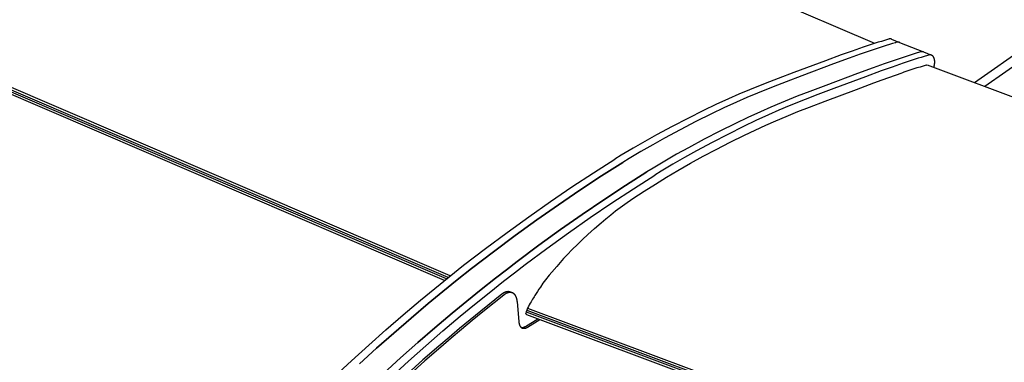
# Model space of a CAD drawing. Extents: x 0 to 841, y 0 to 594.
# Drawn here: x 391 to 429, y 377 to 391 of the extents above; entities that cross this region are included whole.
import ezdxf

# ---------------------------------------------------------------- set-up
doc = ezdxf.new("R2010")
doc.units = 0
doc.layers.get('0').update_dxf_attribs({"linetype": 'CONTINUOUS'})

msp = doc.modelspace()

# ---------------------------------------------------------------- linework, layer by layer
at = {"color": 7}
for p, q in [((427.747772, 388.205994), (481.276215, 425.938873)), ((428.140778, 388.059204), (480.979462, 425.305878)), ((428.140778, 388.059204), (480.979462, 425.305878)), ((423.915802, 389.706787), (351.281067, 420.870026)), ((407.39093, 380.601624), (336.190582, 411.149445)), ((407.468506, 380.664001), (336.208374, 411.237457)), ((407.534149, 380.716614), (336.245544, 411.302307)), ((407.609863, 380.777161), (336.293091, 411.374908)), ((424.451355, 389.872162), (424.404755, 389.858215)), ((424.564972, 389.869904), (424.87149, 389.746918)), ((424.757874, 389.749146), (424.711243, 389.735229)), ((424.757874, 389.749146), (424.711243, 389.735229)), ((424.87146, 389.746918), (425.790985, 389.377899)), ((425.677368, 389.380127), (425.630768, 389.366211)), ((425.677368, 389.380127), (425.630768, 389.366211)), ((425.790985, 389.377899), (426.097473, 389.254883)), ((425.983887, 389.257111), (425.937256, 389.243195)), ((425.887482, 388.869843), (425.933502, 388.883606)), ((425.933502, 388.883606), (498.740387, 361.691193)), ((426.195557, 388.813904), (426.188416, 388.788391)), ((409.924683, 380.157623), (410.001312, 380.126862)), ((410.912598, 380.105438), (410.858948, 380.02124)), ((410.964813, 380.186371), (410.912598, 380.105438)), ((411.018768, 380.268951), (410.964813, 380.186371)), ((411.074188, 380.352356), (411.018768, 380.268951)), ((410.188202, 379.792755), (410.246399, 379.016083)), ((410.746979, 379.83844), (410.716125, 379.785675)), ((410.776398, 379.887665), (410.746979, 379.83844)), ((410.804565, 379.93399), (410.776398, 379.887665)), ((410.83197, 379.978302), (410.804565, 379.93399)), ((410.858948, 380.02124), (410.83197, 379.978302)), ((410.526672, 379.394379), (410.516205, 379.335632)), ((410.550842, 379.464813), (410.526672, 379.394379)), ((410.526672, 379.394379), (483.000854, 352.326263)), ((410.585266, 379.54306), (410.550842, 379.464813)), ((410.550842, 379.464813), (483.012054, 352.40152)), ((410.585266, 379.54306), (483.033356, 352.48465)), ((410.498505, 378.838531), (410.977112, 379.130035)), ((410.536407, 379.294647), (483.036438, 352.216858)), ((410.575134, 378.80777), (411.055908, 379.100616))]:
    msp.add_line(p, q, dxfattribs=at)
for points in [[(423.474457, 389.561584), (423.053925, 389.415863), (422.632965, 389.264648), (422.025146, 389.039948), (420.809357, 388.58606), (420.203064, 388.35672), (419.713104, 388.167725), (419.101746, 387.922638), (418.700287, 387.753662), (418.298859, 387.577148), (417.819824, 387.356445), (417.340698, 387.126404), (416.738159, 386.827148), (416.137085, 386.517395), (415.533295, 386.193298), (415.082092, 385.941315), (414.632233, 385.680786), (414.181152, 385.410187), (413.940186, 385.26178)], [(423.780945, 389.438568), (423.360443, 389.292847), (422.939453, 389.141632), (422.331635, 388.916931), (421.115845, 388.463043), (420.509552, 388.233734), (420.019592, 388.044708), (419.408264, 387.799622), (419.006775, 387.630646), (418.605377, 387.454132), (418.126312, 387.233429), (417.647217, 387.003387), (417.044647, 386.704163), (416.443604, 386.394379), (415.839813, 386.070313), (415.38858, 385.818298), (414.938721, 385.55777), (414.48764, 385.28717), (414.246674, 385.138794)], [(423.780945, 389.438568), (423.360443, 389.292847), (422.939453, 389.141632), (422.331635, 388.916931), (421.115845, 388.463043), (420.509552, 388.233734), (420.019592, 388.044708), (419.408264, 387.799622), (419.006775, 387.630646), (418.605377, 387.454132), (418.126312, 387.233429), (417.647217, 387.003387), (417.044647, 386.704163), (416.443604, 386.394379), (415.839813, 386.070313), (415.38858, 385.818298), (414.938721, 385.55777), (414.48764, 385.28717), (414.246674, 385.138794)], [(424.70047, 389.06955), (424.279938, 388.923828), (423.858978, 388.772614), (423.25116, 388.547913), (422.03537, 388.094025), (421.429077, 387.864716), (420.939087, 387.67569), (420.327759, 387.430603), (419.9263, 387.261627), (419.524872, 387.085114), (419.045837, 386.86441), (418.566711, 386.634369), (417.964172, 386.335144), (417.363098, 386.02536), (416.759308, 385.701294), (416.308105, 385.44928), (415.858246, 385.188751), (415.407166, 384.918152), (415.166199, 384.769775)], [(424.70047, 389.06955), (424.279938, 388.923828), (423.858978, 388.772614), (423.25116, 388.547913), (422.03537, 388.094025), (421.429077, 387.864716), (420.939087, 387.67569), (420.327759, 387.430603), (419.9263, 387.261627), (419.524872, 387.085114), (419.045837, 386.86441), (418.566711, 386.634369), (417.964172, 386.335144), (417.363098, 386.02536), (416.759308, 385.701294), (416.308105, 385.44928), (415.858246, 385.188751), (415.407166, 384.918152), (415.166199, 384.769775)], [(425.006958, 388.946533), (424.586456, 388.800812), (424.165466, 388.649628), (423.557648, 388.424927), (422.341858, 387.971039), (421.735565, 387.741699), (421.245605, 387.552673), (420.634277, 387.307587), (420.232788, 387.138611), (419.83139, 386.962128), (419.352325, 386.741394), (418.87323, 386.511353), (418.27066, 386.212128), (417.669617, 385.902374), (417.065826, 385.578278), (416.614594, 385.326263), (416.164734, 385.065735), (415.713654, 384.795166), (415.472687, 384.646759)], [(412.898102, 382.368958), (413.154633, 382.600098), (413.410004, 382.822571), (413.593842, 382.976959), (413.7789, 383.126892), (413.966339, 383.273041), (414.313751, 383.529816), (414.630493, 383.750397), (415.058838, 384.033783), (415.490723, 384.307068), (415.922058, 384.570557), (416.359283, 384.828888), (416.844818, 385.105255), (417.331879, 385.371979), (417.820435, 385.630219), (418.370026, 385.911011), (418.919739, 386.182495), (419.325409, 386.376923), (419.730988, 386.564575), (420.12326, 386.738556), (420.514801, 386.904846), (420.960571, 387.086243), (421.407043, 387.261292), (422.009949, 387.491302), (423.216675, 387.942902), (423.877045, 388.188477), (424.200836, 388.307129), (424.964264, 388.575592)], [(403.170563, 376.911743), (403.823639, 377.523712), (404.480011, 378.122711), (405.139221, 378.708801), (405.800751, 379.282013), (406.464142, 379.842316), (407.018097, 380.299377), (407.572784, 380.747528), (408.127991, 381.186768), (408.544586, 381.510345), (408.961243, 381.828918), (409.794403, 382.451019), (410.626862, 383.053101), (411.458038, 383.635223), (412.287506, 384.197357), (413.11496, 384.739563), (413.940186, 385.26178)], [(404.130157, 377.400696), (404.78653, 377.999725), (405.445709, 378.585815), (406.107239, 379.158997), (406.77066, 379.719299), (407.324615, 380.176392), (407.879303, 380.624542), (408.434509, 381.063751), (408.851105, 381.387329), (409.267761, 381.705902), (410.100922, 382.328003), (410.93335, 382.930115), (411.764526, 383.512207), (412.594025, 384.074371), (413.421478, 384.616547), (414.246674, 385.138794)], [(414.246674, 385.138794), (413.421478, 384.616547), (412.594025, 384.074371), (411.764526, 383.512207), (410.93335, 382.930115), (410.100922, 382.328003), (409.267761, 381.705902), (408.851105, 381.387329), (408.434509, 381.063751), (407.879303, 380.624542), (407.324615, 380.176392), (406.77066, 379.719299), (406.107239, 379.158997), (405.445709, 378.585815), (404.78653, 377.999725), (404.130157, 377.400696)], [(405.049652, 377.031677), (405.706024, 377.630707), (406.365234, 378.216797), (407.026764, 378.789978), (407.690155, 379.350281), (408.24411, 379.807373), (408.798798, 380.255524), (409.354004, 380.694733), (409.770599, 381.018311), (410.187256, 381.336884), (411.020416, 381.958984), (411.852875, 382.561096), (412.684052, 383.143188), (413.513519, 383.705353), (414.340973, 384.247528), (415.166199, 384.769775)], [(415.166199, 384.769775), (414.340973, 384.247528), (413.513519, 383.705353), (412.684052, 383.143188), (411.852875, 382.561096), (411.020416, 381.958984), (410.187256, 381.336884), (409.770599, 381.018311), (409.354004, 380.694733), (408.798798, 380.255524), (408.24411, 379.807373), (407.690155, 379.350281), (407.026764, 378.789978), (406.365234, 378.216797), (405.706024, 377.630707), (405.049652, 377.031677)], [(405.356171, 376.908661), (406.012543, 377.50769), (406.671722, 378.093781), (407.333252, 378.666962), (407.996674, 379.227264), (408.550629, 379.684357), (409.105316, 380.132507), (409.660522, 380.571747), (410.077118, 380.895294), (410.493774, 381.213867), (411.326935, 381.835968), (412.159363, 382.43808), (412.99054, 383.020203), (413.820038, 383.582336), (414.647491, 384.124512), (415.472687, 384.646759)], [(412.898102, 382.368958), (412.695679, 382.181824), (412.495087, 381.990814), (412.296906, 381.793671), (412.101318, 381.589203)], [(412.101318, 381.589203), (411.967865, 381.443359), (411.703949, 381.145477)], [(411.703949, 381.145477), (411.508636, 380.923706), (411.412842, 380.81015), (411.273254, 380.633392), (411.172241, 380.495056), (411.074188, 380.352356)], [(409.593872, 380.075104), (408.783081, 379.427612), (408.375732, 379.094666), (407.968964, 378.756958), (407.568329, 378.419128), (407.168396, 378.07663), (406.56604, 377.550537), (405.96582, 377.013702)], [(409.670502, 380.044342), (408.859711, 379.396881), (408.452362, 379.063904), (408.045593, 378.726227), (407.644958, 378.388367), (407.245026, 378.045898), (406.64267, 377.519806), (406.04245, 376.982971)], [(410.536407, 379.294647), (410.526764, 379.299774), (410.51593, 379.31723), (410.516205, 379.335632)]]:
    msp.add_lwpolyline(points, dxfattribs=at)
for points in [[(424.565, 389.87, 0), (424.564, 389.87, 0), (424.563, 389.871, 0), (424.563, 389.871, 0), (424.562, 389.871, 0), (424.561, 389.871, 0), (424.56, 389.872, 0), (424.559, 389.872, 0), (424.559, 389.872, 0), (424.558, 389.873, 0), (424.557, 389.873, 0), (424.556, 389.873, 0), (424.555, 389.873, 0), (424.555, 389.874, 0), (424.554, 389.874, 0), (424.553, 389.874, 0), (424.552, 389.874, 0), (424.551, 389.875, 0), (424.55, 389.875, 0), (424.55, 389.875, 0), (424.549, 389.875, 0), (424.548, 389.876, 0), (424.547, 389.876, 0), (424.546, 389.876, 0), (424.545, 389.876, 0), (424.545, 389.876, 0), (424.544, 389.877, 0), (424.543, 389.877, 0), (424.542, 389.877, 0), (424.541, 389.877, 0), (424.54, 389.877, 0), (424.54, 389.878, 0), (424.539, 389.878, 0), (424.538, 389.878, 0), (424.537, 389.878, 0), (424.536, 389.878, 0), (424.535, 389.878, 0), (424.534, 389.879, 0), (424.534, 389.879, 0), (424.533, 389.879, 0), (424.532, 389.879, 0), (424.531, 389.879, 0), (424.53, 389.879, 0), (424.529, 389.879, 0), (424.528, 389.879, 0), (424.528, 389.88, 0), (424.527, 389.88, 0), (424.526, 389.88, 0), (424.525, 389.88, 0), (424.524, 389.88, 0), (424.523, 389.88, 0), (424.522, 389.88, 0), (424.521, 389.88, 0), (424.521, 389.88, 0), (424.52, 389.88, 0), (424.519, 389.88, 0), (424.518, 389.88, 0), (424.517, 389.88, 0), (424.516, 389.881, 0), (424.515, 389.881, 0), (424.514, 389.881, 0), (424.513, 389.881, 0), (424.513, 389.881, 0), (424.512, 389.881, 0), (424.511, 389.881, 0), (424.51, 389.881, 0), (424.509, 389.881, 0), (424.508, 389.881, 0), (424.507, 389.881, 0), (424.506, 389.881, 0), (424.505, 389.881, 0), (424.504, 389.881, 0), (424.504, 389.881, 0), (424.503, 389.881, 0), (424.502, 389.881, 0), (424.501, 389.881, 0), (424.5, 389.881, 0), (424.499, 389.881, 0), (424.498, 389.881, 0), (424.497, 389.88, 0), (424.496, 389.88, 0), (424.495, 389.88, 0), (424.494, 389.88, 0), (424.494, 389.88, 0), (424.493, 389.88, 0), (424.492, 389.88, 0), (424.491, 389.88, 0), (424.49, 389.88, 0), (424.489, 389.88, 0), (424.488, 389.88, 0), (424.487, 389.88, 0), (424.486, 389.879, 0), (424.485, 389.879, 0), (424.484, 389.879, 0), (424.483, 389.879, 0), (424.482, 389.879, 0), (424.482, 389.879, 0), (424.481, 389.879, 0), (424.48, 389.879, 0), (424.479, 389.878, 0), (424.478, 389.878, 0), (424.477, 389.878, 0), (424.476, 389.878, 0), (424.475, 389.878, 0), (424.474, 389.878, 0), (424.473, 389.877, 0), (424.472, 389.877, 0), (424.471, 389.877, 0), (424.47, 389.877, 0), (424.469, 389.877, 0), (424.468, 389.877, 0), (424.468, 389.876, 0), (424.467, 389.876, 0), (424.466, 389.876, 0), (424.465, 389.876, 0), (424.464, 389.875, 0), (424.463, 389.875, 0), (424.462, 389.875, 0), (424.461, 389.875, 0), (424.46, 389.875, 0), (424.459, 389.874, 0), (424.458, 389.874, 0), (424.457, 389.874, 0), (424.456, 389.874, 0), (424.455, 389.873, 0), (424.454, 389.873, 0), (424.453, 389.873, 0), (424.452, 389.872, 0), (424.451, 389.872, 0)], [(424.871, 389.747, 0), (424.871, 389.747, 0), (424.87, 389.748, 0), (424.869, 389.748, 0), (424.868, 389.748, 0), (424.867, 389.748, 0), (424.867, 389.749, 0), (424.866, 389.749, 0), (424.865, 389.749, 0), (424.864, 389.75, 0), (424.863, 389.75, 0), (424.863, 389.75, 0), (424.862, 389.75, 0), (424.861, 389.751, 0), (424.86, 389.751, 0), (424.859, 389.751, 0), (424.859, 389.751, 0), (424.858, 389.752, 0), (424.857, 389.752, 0), (424.856, 389.752, 0), (424.855, 389.752, 0), (424.854, 389.753, 0), (424.854, 389.753, 0), (424.853, 389.753, 0), (424.852, 389.753, 0), (424.851, 389.753, 0), (424.85, 389.754, 0), (424.849, 389.754, 0), (424.849, 389.754, 0), (424.848, 389.754, 0), (424.847, 389.754, 0), (424.846, 389.755, 0), (424.845, 389.755, 0), (424.844, 389.755, 0), (424.843, 389.755, 0), (424.843, 389.755, 0), (424.842, 389.755, 0), (424.841, 389.756, 0), (424.84, 389.756, 0), (424.839, 389.756, 0), (424.838, 389.756, 0), (424.837, 389.756, 0), (424.837, 389.756, 0), (424.836, 389.756, 0), (424.835, 389.756, 0), (424.834, 389.757, 0), (424.833, 389.757, 0), (424.832, 389.757, 0), (424.831, 389.757, 0), (424.831, 389.757, 0), (424.83, 389.757, 0), (424.829, 389.757, 0), (424.828, 389.757, 0), (424.827, 389.757, 0), (424.826, 389.757, 0), (424.825, 389.757, 0), (424.824, 389.757, 0), (424.824, 389.757, 0), (424.823, 389.758, 0), (424.822, 389.758, 0), (424.821, 389.758, 0), (424.82, 389.758, 0), (424.819, 389.758, 0), (424.818, 389.758, 0), (424.817, 389.758, 0), (424.816, 389.758, 0), (424.815, 389.758, 0), (424.815, 389.758, 0), (424.814, 389.758, 0), (424.813, 389.758, 0), (424.812, 389.758, 0), (424.811, 389.758, 0), (424.81, 389.758, 0), (424.809, 389.758, 0), (424.808, 389.758, 0), (424.807, 389.758, 0), (424.806, 389.758, 0), (424.806, 389.758, 0), (424.805, 389.757, 0), (424.804, 389.757, 0), (424.803, 389.757, 0), (424.802, 389.757, 0), (424.801, 389.757, 0), (424.8, 389.757, 0), (424.799, 389.757, 0), (424.798, 389.757, 0), (424.797, 389.757, 0), (424.796, 389.757, 0), (424.795, 389.757, 0), (424.795, 389.757, 0), (424.794, 389.757, 0), (424.793, 389.756, 0), (424.792, 389.756, 0), (424.791, 389.756, 0), (424.79, 389.756, 0), (424.789, 389.756, 0), (424.788, 389.756, 0), (424.787, 389.756, 0), (424.786, 389.756, 0), (424.785, 389.755, 0), (424.784, 389.755, 0), (424.783, 389.755, 0), (424.782, 389.755, 0), (424.782, 389.755, 0), (424.781, 389.755, 0), (424.78, 389.754, 0), (424.779, 389.754, 0), (424.778, 389.754, 0), (424.777, 389.754, 0), (424.776, 389.754, 0), (424.775, 389.754, 0), (424.774, 389.753, 0), (424.773, 389.753, 0), (424.772, 389.753, 0), (424.771, 389.753, 0), (424.77, 389.752, 0), (424.769, 389.752, 0), (424.768, 389.752, 0), (424.767, 389.752, 0), (424.766, 389.752, 0), (424.766, 389.751, 0), (424.765, 389.751, 0), (424.764, 389.751, 0), (424.763, 389.751, 0), (424.762, 389.75, 0), (424.761, 389.75, 0), (424.76, 389.75, 0), (424.759, 389.749, 0), (424.758, 389.749, 0)], [(424.871, 389.747, 0), (424.871, 389.747, 0), (424.87, 389.748, 0), (424.869, 389.748, 0), (424.868, 389.748, 0), (424.867, 389.748, 0), (424.867, 389.749, 0), (424.866, 389.749, 0), (424.865, 389.749, 0), (424.864, 389.75, 0), (424.863, 389.75, 0), (424.863, 389.75, 0), (424.862, 389.75, 0), (424.861, 389.751, 0), (424.86, 389.751, 0), (424.859, 389.751, 0), (424.859, 389.751, 0), (424.858, 389.752, 0), (424.857, 389.752, 0), (424.856, 389.752, 0), (424.855, 389.752, 0), (424.854, 389.753, 0), (424.854, 389.753, 0), (424.853, 389.753, 0), (424.852, 389.753, 0), (424.851, 389.753, 0), (424.85, 389.754, 0), (424.849, 389.754, 0), (424.849, 389.754, 0), (424.848, 389.754, 0), (424.847, 389.754, 0), (424.846, 389.755, 0), (424.845, 389.755, 0), (424.844, 389.755, 0), (424.843, 389.755, 0), (424.843, 389.755, 0), (424.842, 389.755, 0), (424.841, 389.756, 0), (424.84, 389.756, 0), (424.839, 389.756, 0), (424.838, 389.756, 0), (424.837, 389.756, 0), (424.837, 389.756, 0), (424.836, 389.756, 0), (424.835, 389.756, 0), (424.834, 389.757, 0), (424.833, 389.757, 0), (424.832, 389.757, 0), (424.831, 389.757, 0), (424.831, 389.757, 0), (424.83, 389.757, 0), (424.829, 389.757, 0), (424.828, 389.757, 0), (424.827, 389.757, 0), (424.826, 389.757, 0), (424.825, 389.757, 0), (424.824, 389.757, 0), (424.824, 389.757, 0), (424.823, 389.758, 0), (424.822, 389.758, 0), (424.821, 389.758, 0), (424.82, 389.758, 0), (424.819, 389.758, 0), (424.818, 389.758, 0), (424.817, 389.758, 0), (424.816, 389.758, 0), (424.815, 389.758, 0), (424.815, 389.758, 0), (424.814, 389.758, 0), (424.813, 389.758, 0), (424.812, 389.758, 0), (424.811, 389.758, 0), (424.81, 389.758, 0), (424.809, 389.758, 0), (424.808, 389.758, 0), (424.807, 389.758, 0), (424.806, 389.758, 0), (424.806, 389.758, 0), (424.805, 389.757, 0), (424.804, 389.757, 0), (424.803, 389.757, 0), (424.802, 389.757, 0), (424.801, 389.757, 0), (424.8, 389.757, 0), (424.799, 389.757, 0), (424.798, 389.757, 0), (424.797, 389.757, 0), (424.796, 389.757, 0), (424.795, 389.757, 0), (424.795, 389.757, 0), (424.794, 389.757, 0), (424.793, 389.756, 0), (424.792, 389.756, 0), (424.791, 389.756, 0), (424.79, 389.756, 0), (424.789, 389.756, 0), (424.788, 389.756, 0), (424.787, 389.756, 0), (424.786, 389.756, 0), (424.785, 389.755, 0), (424.784, 389.755, 0), (424.783, 389.755, 0), (424.782, 389.755, 0), (424.782, 389.755, 0), (424.781, 389.755, 0), (424.78, 389.754, 0), (424.779, 389.754, 0), (424.778, 389.754, 0), (424.777, 389.754, 0), (424.776, 389.754, 0), (424.775, 389.754, 0), (424.774, 389.753, 0), (424.773, 389.753, 0), (424.772, 389.753, 0), (424.771, 389.753, 0), (424.77, 389.752, 0), (424.769, 389.752, 0), (424.768, 389.752, 0), (424.767, 389.752, 0), (424.766, 389.752, 0), (424.766, 389.751, 0), (424.765, 389.751, 0), (424.764, 389.751, 0), (424.763, 389.751, 0), (424.762, 389.75, 0), (424.761, 389.75, 0), (424.76, 389.75, 0), (424.759, 389.749, 0), (424.758, 389.749, 0)], [(425.791, 389.378, 0), (425.79, 389.378, 0), (425.789, 389.379, 0), (425.789, 389.379, 0), (425.788, 389.379, 0), (425.787, 389.379, 0), (425.786, 389.38, 0), (425.785, 389.38, 0), (425.785, 389.38, 0), (425.784, 389.381, 0), (425.783, 389.381, 0), (425.782, 389.381, 0), (425.781, 389.381, 0), (425.781, 389.382, 0), (425.78, 389.382, 0), (425.779, 389.382, 0), (425.778, 389.382, 0), (425.777, 389.383, 0), (425.776, 389.383, 0), (425.776, 389.383, 0), (425.775, 389.383, 0), (425.774, 389.384, 0), (425.773, 389.384, 0), (425.772, 389.384, 0), (425.771, 389.384, 0), (425.771, 389.384, 0), (425.77, 389.385, 0), (425.769, 389.385, 0), (425.768, 389.385, 0), (425.767, 389.385, 0), (425.766, 389.385, 0), (425.766, 389.386, 0), (425.765, 389.386, 0), (425.764, 389.386, 0), (425.763, 389.386, 0), (425.762, 389.386, 0), (425.761, 389.386, 0), (425.76, 389.386, 0), (425.76, 389.387, 0), (425.759, 389.387, 0), (425.758, 389.387, 0), (425.757, 389.387, 0), (425.756, 389.387, 0), (425.755, 389.387, 0), (425.754, 389.387, 0), (425.754, 389.388, 0), (425.753, 389.388, 0), (425.752, 389.388, 0), (425.751, 389.388, 0), (425.75, 389.388, 0), (425.749, 389.388, 0), (425.748, 389.388, 0), (425.747, 389.388, 0), (425.747, 389.388, 0), (425.746, 389.388, 0), (425.745, 389.388, 0), (425.744, 389.388, 0), (425.743, 389.388, 0), (425.742, 389.389, 0), (425.741, 389.389, 0), (425.74, 389.389, 0), (425.739, 389.389, 0), (425.739, 389.389, 0), (425.738, 389.389, 0), (425.737, 389.389, 0), (425.736, 389.389, 0), (425.735, 389.389, 0), (425.734, 389.389, 0), (425.733, 389.389, 0), (425.732, 389.389, 0), (425.731, 389.389, 0), (425.73, 389.389, 0), (425.73, 389.389, 0), (425.729, 389.389, 0), (425.728, 389.389, 0), (425.727, 389.389, 0), (425.726, 389.389, 0), (425.725, 389.389, 0), (425.724, 389.388, 0), (425.723, 389.388, 0), (425.722, 389.388, 0), (425.721, 389.388, 0), (425.72, 389.388, 0), (425.72, 389.388, 0), (425.719, 389.388, 0), (425.718, 389.388, 0), (425.717, 389.388, 0), (425.716, 389.388, 0), (425.715, 389.388, 0), (425.714, 389.388, 0), (425.713, 389.388, 0), (425.712, 389.387, 0), (425.711, 389.387, 0), (425.71, 389.387, 0), (425.709, 389.387, 0), (425.708, 389.387, 0), (425.708, 389.387, 0), (425.707, 389.387, 0), (425.706, 389.387, 0), (425.705, 389.386, 0), (425.704, 389.386, 0), (425.703, 389.386, 0), (425.702, 389.386, 0), (425.701, 389.386, 0), (425.7, 389.386, 0), (425.699, 389.385, 0), (425.698, 389.385, 0), (425.697, 389.385, 0), (425.696, 389.385, 0), (425.695, 389.385, 0), (425.694, 389.384, 0), (425.694, 389.384, 0), (425.693, 389.384, 0), (425.692, 389.384, 0), (425.691, 389.384, 0), (425.69, 389.383, 0), (425.689, 389.383, 0), (425.688, 389.383, 0), (425.687, 389.383, 0), (425.686, 389.383, 0), (425.685, 389.382, 0), (425.684, 389.382, 0), (425.683, 389.382, 0), (425.682, 389.381, 0), (425.681, 389.381, 0), (425.68, 389.381, 0), (425.679, 389.381, 0), (425.678, 389.38, 0), (425.677, 389.38, 0)], [(425.791, 389.378, 0), (425.79, 389.378, 0), (425.789, 389.379, 0), (425.789, 389.379, 0), (425.788, 389.379, 0), (425.787, 389.379, 0), (425.786, 389.38, 0), (425.785, 389.38, 0), (425.785, 389.38, 0), (425.784, 389.381, 0), (425.783, 389.381, 0), (425.782, 389.381, 0), (425.781, 389.381, 0), (425.781, 389.382, 0), (425.78, 389.382, 0), (425.779, 389.382, 0), (425.778, 389.382, 0), (425.777, 389.383, 0), (425.776, 389.383, 0), (425.776, 389.383, 0), (425.775, 389.383, 0), (425.774, 389.384, 0), (425.773, 389.384, 0), (425.772, 389.384, 0), (425.771, 389.384, 0), (425.771, 389.384, 0), (425.77, 389.385, 0), (425.769, 389.385, 0), (425.768, 389.385, 0), (425.767, 389.385, 0), (425.766, 389.385, 0), (425.766, 389.386, 0), (425.765, 389.386, 0), (425.764, 389.386, 0), (425.763, 389.386, 0), (425.762, 389.386, 0), (425.761, 389.386, 0), (425.76, 389.386, 0), (425.76, 389.387, 0), (425.759, 389.387, 0), (425.758, 389.387, 0), (425.757, 389.387, 0), (425.756, 389.387, 0), (425.755, 389.387, 0), (425.754, 389.387, 0), (425.754, 389.388, 0), (425.753, 389.388, 0), (425.752, 389.388, 0), (425.751, 389.388, 0), (425.75, 389.388, 0), (425.749, 389.388, 0), (425.748, 389.388, 0), (425.747, 389.388, 0), (425.747, 389.388, 0), (425.746, 389.388, 0), (425.745, 389.388, 0), (425.744, 389.388, 0), (425.743, 389.388, 0), (425.742, 389.389, 0), (425.741, 389.389, 0), (425.74, 389.389, 0), (425.739, 389.389, 0), (425.739, 389.389, 0), (425.738, 389.389, 0), (425.737, 389.389, 0), (425.736, 389.389, 0), (425.735, 389.389, 0), (425.734, 389.389, 0), (425.733, 389.389, 0), (425.732, 389.389, 0), (425.731, 389.389, 0), (425.73, 389.389, 0), (425.73, 389.389, 0), (425.729, 389.389, 0), (425.728, 389.389, 0), (425.727, 389.389, 0), (425.726, 389.389, 0), (425.725, 389.389, 0), (425.724, 389.388, 0), (425.723, 389.388, 0), (425.722, 389.388, 0), (425.721, 389.388, 0), (425.72, 389.388, 0), (425.72, 389.388, 0), (425.719, 389.388, 0), (425.718, 389.388, 0), (425.717, 389.388, 0), (425.716, 389.388, 0), (425.715, 389.388, 0), (425.714, 389.388, 0), (425.713, 389.388, 0), (425.712, 389.387, 0), (425.711, 389.387, 0), (425.71, 389.387, 0), (425.709, 389.387, 0), (425.708, 389.387, 0), (425.708, 389.387, 0), (425.707, 389.387, 0), (425.706, 389.387, 0), (425.705, 389.386, 0), (425.704, 389.386, 0), (425.703, 389.386, 0), (425.702, 389.386, 0), (425.701, 389.386, 0), (425.7, 389.386, 0), (425.699, 389.385, 0), (425.698, 389.385, 0), (425.697, 389.385, 0), (425.696, 389.385, 0), (425.695, 389.385, 0), (425.694, 389.384, 0), (425.694, 389.384, 0), (425.693, 389.384, 0), (425.692, 389.384, 0), (425.691, 389.384, 0), (425.69, 389.383, 0), (425.689, 389.383, 0), (425.688, 389.383, 0), (425.687, 389.383, 0), (425.686, 389.383, 0), (425.685, 389.382, 0), (425.684, 389.382, 0), (425.683, 389.382, 0), (425.682, 389.381, 0), (425.681, 389.381, 0), (425.68, 389.381, 0), (425.679, 389.381, 0), (425.678, 389.38, 0), (425.677, 389.38, 0)], [(426.098, 389.255, 0), (426.097, 389.255, 0), (426.096, 389.256, 0), (426.095, 389.256, 0), (426.094, 389.256, 0), (426.094, 389.256, 0), (426.093, 389.257, 0), (426.092, 389.257, 0), (426.091, 389.257, 0), (426.09, 389.258, 0), (426.089, 389.258, 0), (426.089, 389.258, 0), (426.088, 389.258, 0), (426.087, 389.259, 0), (426.086, 389.259, 0), (426.085, 389.259, 0), (426.085, 389.259, 0), (426.084, 389.26, 0), (426.083, 389.26, 0), (426.082, 389.26, 0), (426.081, 389.26, 0), (426.08, 389.261, 0), (426.08, 389.261, 0), (426.079, 389.261, 0), (426.078, 389.261, 0), (426.077, 389.261, 0), (426.076, 389.262, 0), (426.075, 389.262, 0), (426.075, 389.262, 0), (426.074, 389.262, 0), (426.073, 389.262, 0), (426.072, 389.263, 0), (426.071, 389.263, 0), (426.07, 389.263, 0), (426.07, 389.263, 0), (426.069, 389.263, 0), (426.068, 389.263, 0), (426.067, 389.263, 0), (426.066, 389.264, 0), (426.065, 389.264, 0), (426.064, 389.264, 0), (426.064, 389.264, 0), (426.063, 389.264, 0), (426.062, 389.264, 0), (426.061, 389.264, 0), (426.06, 389.264, 0), (426.059, 389.265, 0), (426.058, 389.265, 0), (426.057, 389.265, 0), (426.057, 389.265, 0), (426.056, 389.265, 0), (426.055, 389.265, 0), (426.054, 389.265, 0), (426.053, 389.265, 0), (426.052, 389.265, 0), (426.051, 389.265, 0), (426.05, 389.265, 0), (426.05, 389.265, 0), (426.049, 389.265, 0), (426.048, 389.266, 0), (426.047, 389.266, 0), (426.046, 389.266, 0), (426.045, 389.266, 0), (426.044, 389.266, 0), (426.043, 389.266, 0), (426.042, 389.266, 0), (426.042, 389.266, 0), (426.041, 389.266, 0), (426.04, 389.266, 0), (426.039, 389.266, 0), (426.038, 389.266, 0), (426.037, 389.266, 0), (426.036, 389.266, 0), (426.035, 389.266, 0), (426.034, 389.266, 0), (426.033, 389.266, 0), (426.032, 389.266, 0), (426.032, 389.266, 0), (426.031, 389.265, 0), (426.03, 389.265, 0), (426.029, 389.265, 0), (426.028, 389.265, 0), (426.027, 389.265, 0), (426.026, 389.265, 0), (426.025, 389.265, 0), (426.024, 389.265, 0), (426.023, 389.265, 0), (426.022, 389.265, 0), (426.021, 389.265, 0), (426.021, 389.265, 0), (426.02, 389.265, 0), (426.019, 389.264, 0), (426.018, 389.264, 0), (426.017, 389.264, 0), (426.016, 389.264, 0), (426.015, 389.264, 0), (426.014, 389.264, 0), (426.013, 389.264, 0), (426.012, 389.264, 0), (426.011, 389.263, 0), (426.01, 389.263, 0), (426.009, 389.263, 0), (426.008, 389.263, 0), (426.008, 389.263, 0), (426.007, 389.263, 0), (426.006, 389.262, 0), (426.005, 389.262, 0), (426.004, 389.262, 0), (426.003, 389.262, 0), (426.002, 389.262, 0), (426.001, 389.261, 0), (426, 389.261, 0), (425.999, 389.261, 0), (425.998, 389.261, 0), (425.997, 389.261, 0), (425.996, 389.26, 0), (425.995, 389.26, 0), (425.994, 389.26, 0), (425.993, 389.26, 0), (425.992, 389.259, 0), (425.992, 389.259, 0), (425.991, 389.259, 0), (425.99, 389.259, 0), (425.989, 389.258, 0), (425.988, 389.258, 0), (425.987, 389.258, 0), (425.986, 389.258, 0), (425.985, 389.257, 0), (425.984, 389.257, 0)], [(426.196, 388.814, 0), (426.197, 388.819, 0), (426.198, 388.823, 0), (426.199, 388.828, 0), (426.201, 388.833, 0), (426.202, 388.837, 0), (426.203, 388.842, 0), (426.204, 388.847, 0), (426.205, 388.852, 0), (426.206, 388.856, 0), (426.207, 388.861, 0), (426.208, 388.866, 0), (426.209, 388.87, 0), (426.21, 388.875, 0), (426.211, 388.88, 0), (426.212, 388.885, 0), (426.213, 388.889, 0), (426.213, 388.894, 0), (426.214, 388.899, 0), (426.215, 388.903, 0), (426.215, 388.908, 0), (426.216, 388.913, 0), (426.217, 388.917, 0), (426.217, 388.922, 0), (426.218, 388.926, 0), (426.218, 388.931, 0), (426.219, 388.936, 0), (426.219, 388.94, 0), (426.22, 388.945, 0), (426.22, 388.949, 0), (426.22, 388.954, 0), (426.221, 388.958, 0), (426.221, 388.963, 0), (426.221, 388.967, 0), (426.221, 388.972, 0), (426.222, 388.976, 0), (426.222, 388.981, 0), (426.222, 388.985, 0), (426.222, 388.989, 0), (426.222, 388.994, 0), (426.222, 388.998, 0), (426.222, 389.002, 0), (426.222, 389.007, 0), (426.222, 389.011, 0), (426.222, 389.015, 0), (426.221, 389.02, 0), (426.221, 389.024, 0), (426.221, 389.028, 0), (426.221, 389.032, 0), (426.22, 389.036, 0), (426.22, 389.041, 0), (426.22, 389.045, 0), (426.219, 389.049, 0), (426.219, 389.053, 0), (426.218, 389.057, 0), (426.218, 389.061, 0), (426.217, 389.065, 0), (426.217, 389.069, 0), (426.216, 389.073, 0), (426.216, 389.077, 0), (426.215, 389.08, 0), (426.214, 389.084, 0), (426.213, 389.088, 0), (426.213, 389.092, 0), (426.212, 389.096, 0), (426.211, 389.099, 0), (426.21, 389.103, 0), (426.209, 389.107, 0), (426.208, 389.11, 0), (426.207, 389.114, 0), (426.206, 389.118, 0), (426.205, 389.121, 0), (426.204, 389.125, 0), (426.203, 389.128, 0), (426.202, 389.131, 0), (426.201, 389.135, 0), (426.199, 389.138, 0), (426.198, 389.141, 0), (426.197, 389.145, 0), (426.196, 389.148, 0), (426.194, 389.151, 0), (426.193, 389.154, 0), (426.192, 389.157, 0), (426.19, 389.161, 0), (426.189, 389.164, 0), (426.187, 389.167, 0), (426.186, 389.17, 0), (426.184, 389.172, 0), (426.183, 389.175, 0), (426.181, 389.178, 0), (426.179, 389.181, 0), (426.178, 389.184, 0), (426.176, 389.187, 0), (426.174, 389.189, 0), (426.173, 389.192, 0), (426.171, 389.194, 0), (426.169, 389.197, 0), (426.167, 389.2, 0), (426.165, 389.202, 0), (426.163, 389.204, 0), (426.161, 389.207, 0), (426.159, 389.209, 0), (426.158, 389.211, 0), (426.156, 389.214, 0), (426.153, 389.216, 0), (426.151, 389.218, 0), (426.149, 389.22, 0), (426.147, 389.222, 0), (426.145, 389.224, 0), (426.143, 389.226, 0), (426.141, 389.228, 0), (426.139, 389.23, 0), (426.136, 389.232, 0), (426.134, 389.234, 0), (426.132, 389.235, 0), (426.129, 389.237, 0), (426.127, 389.239, 0), (426.125, 389.24, 0), (426.122, 389.242, 0), (426.12, 389.244, 0), (426.118, 389.245, 0), (426.115, 389.246, 0), (426.113, 389.248, 0), (426.11, 389.249, 0), (426.108, 389.25, 0), (426.105, 389.252, 0), (426.103, 389.253, 0), (426.1, 389.254, 0), (426.098, 389.255, 0)], [(409.925, 380.158, 0), (409.922, 380.159, 0), (409.92, 380.159, 0), (409.918, 380.16, 0), (409.916, 380.161, 0), (409.913, 380.162, 0), (409.911, 380.163, 0), (409.909, 380.163, 0), (409.907, 380.164, 0), (409.904, 380.165, 0), (409.902, 380.165, 0), (409.9, 380.166, 0), (409.897, 380.167, 0), (409.895, 380.167, 0), (409.893, 380.168, 0), (409.89, 380.168, 0), (409.888, 380.169, 0), (409.886, 380.169, 0), (409.883, 380.17, 0), (409.881, 380.17, 0), (409.879, 380.171, 0), (409.876, 380.171, 0), (409.874, 380.171, 0), (409.871, 380.172, 0), (409.869, 380.172, 0), (409.866, 380.172, 0), (409.864, 380.173, 0), (409.862, 380.173, 0), (409.859, 380.173, 0), (409.857, 380.173, 0), (409.854, 380.174, 0), (409.852, 380.174, 0), (409.849, 380.174, 0), (409.847, 380.174, 0), (409.844, 380.174, 0), (409.842, 380.174, 0), (409.839, 380.174, 0), (409.837, 380.174, 0), (409.834, 380.174, 0), (409.832, 380.174, 0), (409.829, 380.174, 0), (409.827, 380.174, 0), (409.824, 380.174, 0), (409.822, 380.174, 0), (409.819, 380.173, 0), (409.816, 380.173, 0), (409.814, 380.173, 0), (409.811, 380.173, 0), (409.809, 380.173, 0), (409.806, 380.172, 0), (409.804, 380.172, 0), (409.801, 380.172, 0), (409.798, 380.171, 0), (409.796, 380.171, 0), (409.793, 380.17, 0), (409.791, 380.17, 0), (409.788, 380.17, 0), (409.785, 380.169, 0), (409.783, 380.169, 0), (409.78, 380.168, 0), (409.777, 380.168, 0), (409.775, 380.167, 0), (409.772, 380.166, 0), (409.77, 380.166, 0), (409.767, 380.165, 0), (409.764, 380.164, 0), (409.762, 380.164, 0), (409.759, 380.163, 0), (409.756, 380.162, 0), (409.754, 380.161, 0), (409.751, 380.161, 0), (409.748, 380.16, 0), (409.746, 380.159, 0), (409.743, 380.158, 0), (409.74, 380.157, 0), (409.738, 380.156, 0), (409.735, 380.155, 0), (409.732, 380.154, 0), (409.729, 380.153, 0), (409.727, 380.152, 0), (409.724, 380.151, 0), (409.721, 380.15, 0), (409.719, 380.149, 0), (409.716, 380.148, 0), (409.713, 380.147, 0), (409.711, 380.146, 0), (409.708, 380.145, 0), (409.705, 380.144, 0), (409.702, 380.142, 0), (409.7, 380.141, 0), (409.697, 380.14, 0), (409.694, 380.139, 0), (409.692, 380.137, 0), (409.689, 380.136, 0), (409.686, 380.135, 0), (409.683, 380.133, 0), (409.681, 380.132, 0), (409.678, 380.13, 0), (409.675, 380.129, 0), (409.673, 380.127, 0), (409.67, 380.126, 0), (409.667, 380.124, 0), (409.664, 380.123, 0), (409.662, 380.121, 0), (409.659, 380.12, 0), (409.656, 380.118, 0), (409.653, 380.116, 0), (409.651, 380.115, 0), (409.648, 380.113, 0), (409.645, 380.111, 0), (409.643, 380.11, 0), (409.64, 380.108, 0), (409.637, 380.106, 0), (409.634, 380.104, 0), (409.632, 380.103, 0), (409.629, 380.101, 0), (409.626, 380.099, 0), (409.624, 380.097, 0), (409.621, 380.095, 0), (409.618, 380.093, 0), (409.615, 380.091, 0), (409.613, 380.089, 0), (409.61, 380.087, 0), (409.607, 380.085, 0), (409.605, 380.083, 0), (409.602, 380.081, 0), (409.599, 380.079, 0), (409.597, 380.077, 0), (409.594, 380.075, 0)], [(410.001, 380.127, 0), (409.999, 380.128, 0), (409.997, 380.129, 0), (409.995, 380.129, 0), (409.992, 380.13, 0), (409.99, 380.131, 0), (409.988, 380.132, 0), (409.986, 380.133, 0), (409.983, 380.133, 0), (409.981, 380.134, 0), (409.979, 380.135, 0), (409.976, 380.135, 0), (409.974, 380.136, 0), (409.972, 380.136, 0), (409.969, 380.137, 0), (409.967, 380.138, 0), (409.965, 380.138, 0), (409.962, 380.139, 0), (409.96, 380.139, 0), (409.958, 380.139, 0), (409.955, 380.14, 0), (409.953, 380.14, 0), (409.95, 380.141, 0), (409.948, 380.141, 0), (409.946, 380.141, 0), (409.943, 380.142, 0), (409.941, 380.142, 0), (409.938, 380.142, 0), (409.936, 380.142, 0), (409.933, 380.143, 0), (409.931, 380.143, 0), (409.928, 380.143, 0), (409.926, 380.143, 0), (409.923, 380.143, 0), (409.921, 380.143, 0), (409.918, 380.143, 0), (409.916, 380.143, 0), (409.913, 380.143, 0), (409.911, 380.143, 0), (409.908, 380.143, 0), (409.906, 380.143, 0), (409.903, 380.143, 0), (409.901, 380.143, 0), (409.898, 380.143, 0), (409.896, 380.143, 0), (409.893, 380.142, 0), (409.891, 380.142, 0), (409.888, 380.142, 0), (409.885, 380.142, 0), (409.883, 380.141, 0), (409.88, 380.141, 0), (409.878, 380.141, 0), (409.875, 380.14, 0), (409.872, 380.14, 0), (409.87, 380.14, 0), (409.867, 380.139, 0), (409.865, 380.139, 0), (409.862, 380.138, 0), (409.859, 380.138, 0), (409.857, 380.137, 0), (409.854, 380.137, 0), (409.851, 380.136, 0), (409.849, 380.136, 0), (409.846, 380.135, 0), (409.844, 380.134, 0), (409.841, 380.134, 0), (409.838, 380.133, 0), (409.836, 380.132, 0), (409.833, 380.131, 0), (409.83, 380.131, 0), (409.828, 380.13, 0), (409.825, 380.129, 0), (409.822, 380.128, 0), (409.82, 380.127, 0), (409.817, 380.126, 0), (409.814, 380.126, 0), (409.812, 380.125, 0), (409.809, 380.124, 0), (409.806, 380.123, 0), (409.803, 380.122, 0), (409.801, 380.121, 0), (409.798, 380.12, 0), (409.795, 380.119, 0), (409.793, 380.117, 0), (409.79, 380.116, 0), (409.787, 380.115, 0), (409.785, 380.114, 0), (409.782, 380.113, 0), (409.779, 380.112, 0), (409.776, 380.11, 0), (409.774, 380.109, 0), (409.771, 380.108, 0), (409.768, 380.106, 0), (409.766, 380.105, 0), (409.763, 380.104, 0), (409.76, 380.102, 0), (409.757, 380.101, 0), (409.755, 380.1, 0), (409.752, 380.098, 0), (409.749, 380.097, 0), (409.746, 380.095, 0), (409.744, 380.094, 0), (409.741, 380.092, 0), (409.738, 380.091, 0), (409.736, 380.089, 0), (409.733, 380.087, 0), (409.73, 380.086, 0), (409.727, 380.084, 0), (409.725, 380.082, 0), (409.722, 380.081, 0), (409.719, 380.079, 0), (409.717, 380.077, 0), (409.714, 380.075, 0), (409.711, 380.074, 0), (409.708, 380.072, 0), (409.706, 380.07, 0), (409.703, 380.068, 0), (409.7, 380.066, 0), (409.698, 380.064, 0), (409.695, 380.063, 0), (409.692, 380.061, 0), (409.689, 380.059, 0), (409.687, 380.057, 0), (409.684, 380.055, 0), (409.681, 380.053, 0), (409.679, 380.051, 0), (409.676, 380.049, 0), (409.673, 380.046, 0), (409.671, 380.044, 0)], [(410.188, 379.793, 0), (410.188, 379.797, 0), (410.188, 379.801, 0), (410.187, 379.804, 0), (410.187, 379.808, 0), (410.187, 379.812, 0), (410.186, 379.816, 0), (410.186, 379.82, 0), (410.185, 379.824, 0), (410.185, 379.827, 0), (410.184, 379.831, 0), (410.184, 379.835, 0), (410.183, 379.839, 0), (410.183, 379.842, 0), (410.182, 379.846, 0), (410.182, 379.85, 0), (410.181, 379.854, 0), (410.18, 379.857, 0), (410.18, 379.861, 0), (410.179, 379.864, 0), (410.178, 379.868, 0), (410.178, 379.872, 0), (410.177, 379.875, 0), (410.176, 379.879, 0), (410.175, 379.882, 0), (410.175, 379.886, 0), (410.174, 379.889, 0), (410.173, 379.893, 0), (410.172, 379.896, 0), (410.171, 379.9, 0), (410.171, 379.903, 0), (410.17, 379.907, 0), (410.169, 379.91, 0), (410.168, 379.913, 0), (410.167, 379.917, 0), (410.166, 379.92, 0), (410.165, 379.923, 0), (410.164, 379.927, 0), (410.163, 379.93, 0), (410.162, 379.933, 0), (410.161, 379.936, 0), (410.16, 379.94, 0), (410.159, 379.943, 0), (410.157, 379.946, 0), (410.156, 379.949, 0), (410.155, 379.952, 0), (410.154, 379.955, 0), (410.153, 379.958, 0), (410.152, 379.961, 0), (410.15, 379.965, 0), (410.149, 379.968, 0), (410.148, 379.971, 0), (410.147, 379.974, 0), (410.145, 379.976, 0), (410.144, 379.979, 0), (410.143, 379.982, 0), (410.141, 379.985, 0), (410.14, 379.988, 0), (410.138, 379.991, 0), (410.137, 379.994, 0), (410.136, 379.997, 0), (410.134, 379.999, 0), (410.133, 380.002, 0), (410.131, 380.005, 0), (410.13, 380.007, 0), (410.128, 380.01, 0), (410.127, 380.013, 0), (410.125, 380.015, 0), (410.124, 380.018, 0), (410.122, 380.021, 0), (410.12, 380.023, 0), (410.119, 380.026, 0), (410.117, 380.028, 0), (410.116, 380.031, 0), (410.114, 380.033, 0), (410.112, 380.036, 0), (410.11, 380.038, 0), (410.109, 380.04, 0), (410.107, 380.043, 0), (410.105, 380.045, 0), (410.103, 380.047, 0), (410.102, 380.05, 0), (410.1, 380.052, 0), (410.098, 380.054, 0), (410.096, 380.056, 0), (410.094, 380.059, 0), (410.093, 380.061, 0), (410.091, 380.063, 0), (410.089, 380.065, 0), (410.087, 380.067, 0), (410.085, 380.069, 0), (410.083, 380.071, 0), (410.081, 380.073, 0), (410.079, 380.075, 0), (410.077, 380.077, 0), (410.075, 380.079, 0), (410.073, 380.081, 0), (410.071, 380.083, 0), (410.069, 380.085, 0), (410.067, 380.086, 0), (410.065, 380.088, 0), (410.063, 380.09, 0), (410.061, 380.092, 0), (410.059, 380.093, 0), (410.056, 380.095, 0), (410.054, 380.097, 0), (410.052, 380.098, 0), (410.05, 380.1, 0), (410.048, 380.101, 0), (410.046, 380.103, 0), (410.043, 380.105, 0), (410.041, 380.106, 0), (410.039, 380.107, 0), (410.037, 380.109, 0), (410.034, 380.11, 0), (410.032, 380.112, 0), (410.03, 380.113, 0), (410.028, 380.114, 0), (410.025, 380.116, 0), (410.023, 380.117, 0), (410.021, 380.118, 0), (410.018, 380.119, 0), (410.016, 380.12, 0), (410.013, 380.122, 0), (410.011, 380.123, 0), (410.009, 380.124, 0), (410.006, 380.125, 0), (410.004, 380.126, 0), (410.001, 380.127, 0)], [(410.246, 379.016, 0), (410.247, 379.013, 0), (410.247, 379.011, 0), (410.247, 379.008, 0), (410.247, 379.005, 0), (410.248, 379.002, 0), (410.248, 378.999, 0), (410.248, 378.997, 0), (410.249, 378.994, 0), (410.249, 378.991, 0), (410.249, 378.989, 0), (410.25, 378.986, 0), (410.25, 378.983, 0), (410.25, 378.981, 0), (410.251, 378.978, 0), (410.251, 378.975, 0), (410.252, 378.973, 0), (410.252, 378.97, 0), (410.252, 378.967, 0), (410.253, 378.965, 0), (410.253, 378.962, 0), (410.254, 378.96, 0), (410.254, 378.957, 0), (410.255, 378.955, 0), (410.256, 378.952, 0), (410.256, 378.95, 0), (410.257, 378.947, 0), (410.257, 378.945, 0), (410.258, 378.942, 0), (410.258, 378.94, 0), (410.259, 378.937, 0), (410.26, 378.935, 0), (410.26, 378.932, 0), (410.261, 378.93, 0), (410.262, 378.928, 0), (410.262, 378.925, 0), (410.263, 378.923, 0), (410.264, 378.92, 0), (410.265, 378.918, 0), (410.265, 378.916, 0), (410.266, 378.913, 0), (410.267, 378.911, 0), (410.268, 378.909, 0), (410.268, 378.907, 0), (410.269, 378.904, 0), (410.27, 378.902, 0), (410.271, 378.9, 0), (410.272, 378.898, 0), (410.273, 378.896, 0), (410.273, 378.893, 0), (410.274, 378.891, 0), (410.275, 378.889, 0), (410.276, 378.887, 0), (410.277, 378.885, 0), (410.278, 378.883, 0), (410.279, 378.881, 0), (410.28, 378.879, 0), (410.281, 378.877, 0), (410.282, 378.875, 0), (410.283, 378.873, 0), (410.284, 378.871, 0), (410.285, 378.869, 0), (410.286, 378.867, 0), (410.287, 378.865, 0), (410.288, 378.863, 0), (410.289, 378.861, 0), (410.29, 378.859, 0), (410.291, 378.857, 0), (410.293, 378.855, 0), (410.294, 378.853, 0), (410.295, 378.851, 0), (410.296, 378.85, 0), (410.297, 378.848, 0), (410.298, 378.846, 0), (410.3, 378.844, 0), (410.301, 378.843, 0), (410.302, 378.841, 0), (410.303, 378.839, 0), (410.304, 378.837, 0), (410.306, 378.836, 0), (410.307, 378.834, 0), (410.308, 378.833, 0), (410.309, 378.831, 0), (410.311, 378.829, 0), (410.312, 378.828, 0), (410.313, 378.826, 0), (410.315, 378.825, 0), (410.316, 378.823, 0), (410.317, 378.822, 0), (410.319, 378.82, 0), (410.32, 378.819, 0), (410.322, 378.817, 0), (410.323, 378.816, 0), (410.324, 378.814, 0), (410.326, 378.813, 0), (410.327, 378.812, 0), (410.329, 378.81, 0), (410.33, 378.809, 0), (410.332, 378.808, 0), (410.333, 378.806, 0), (410.335, 378.805, 0), (410.336, 378.804, 0), (410.337, 378.803, 0), (410.339, 378.801, 0), (410.341, 378.8, 0), (410.342, 378.799, 0), (410.344, 378.798, 0), (410.345, 378.797, 0), (410.347, 378.796, 0), (410.348, 378.794, 0), (410.35, 378.793, 0), (410.351, 378.792, 0), (410.353, 378.791, 0), (410.355, 378.79, 0), (410.356, 378.789, 0), (410.358, 378.788, 0), (410.36, 378.787, 0), (410.361, 378.786, 0), (410.363, 378.785, 0), (410.365, 378.785, 0), (410.366, 378.784, 0), (410.368, 378.783, 0), (410.37, 378.782, 0), (410.371, 378.781, 0), (410.373, 378.78, 0), (410.375, 378.78, 0), (410.376, 378.779, 0), (410.378, 378.778, 0), (410.38, 378.777, 0)], [(410.343, 378.798, 0), (410.345, 378.798, 0), (410.346, 378.798, 0), (410.347, 378.797, 0), (410.348, 378.797, 0), (410.349, 378.797, 0), (410.35, 378.797, 0), (410.351, 378.797, 0), (410.352, 378.797, 0), (410.354, 378.797, 0), (410.355, 378.797, 0), (410.356, 378.797, 0), (410.357, 378.797, 0), (410.358, 378.797, 0), (410.359, 378.797, 0), (410.36, 378.797, 0), (410.362, 378.796, 0), (410.363, 378.796, 0), (410.364, 378.796, 0), (410.365, 378.796, 0), (410.366, 378.796, 0), (410.367, 378.796, 0), (410.369, 378.796, 0), (410.37, 378.796, 0), (410.371, 378.797, 0), (410.372, 378.797, 0), (410.373, 378.797, 0), (410.374, 378.797, 0), (410.376, 378.797, 0), (410.377, 378.797, 0), (410.378, 378.797, 0), (410.379, 378.797, 0), (410.38, 378.797, 0), (410.381, 378.797, 0), (410.383, 378.797, 0), (410.384, 378.797, 0), (410.385, 378.797, 0), (410.386, 378.798, 0), (410.387, 378.798, 0), (410.389, 378.798, 0), (410.39, 378.798, 0), (410.391, 378.798, 0), (410.392, 378.798, 0), (410.393, 378.798, 0), (410.395, 378.799, 0), (410.396, 378.799, 0), (410.397, 378.799, 0), (410.398, 378.799, 0), (410.399, 378.799, 0), (410.401, 378.8, 0), (410.402, 378.8, 0), (410.403, 378.8, 0), (410.404, 378.8, 0), (410.405, 378.801, 0), (410.407, 378.801, 0), (410.408, 378.801, 0), (410.409, 378.801, 0), (410.41, 378.802, 0), (410.411, 378.802, 0), (410.413, 378.802, 0), (410.414, 378.802, 0), (410.415, 378.803, 0), (410.416, 378.803, 0), (410.418, 378.803, 0), (410.419, 378.804, 0), (410.42, 378.804, 0), (410.421, 378.804, 0), (410.422, 378.805, 0), (410.424, 378.805, 0), (410.425, 378.805, 0), (410.426, 378.806, 0), (410.427, 378.806, 0), (410.429, 378.806, 0), (410.43, 378.807, 0), (410.431, 378.807, 0), (410.432, 378.808, 0), (410.434, 378.808, 0), (410.435, 378.808, 0), (410.436, 378.809, 0), (410.437, 378.809, 0), (410.439, 378.81, 0), (410.44, 378.81, 0), (410.441, 378.811, 0), (410.442, 378.811, 0), (410.443, 378.811, 0), (410.445, 378.812, 0), (410.446, 378.812, 0), (410.447, 378.813, 0), (410.448, 378.813, 0), (410.45, 378.814, 0), (410.451, 378.814, 0), (410.452, 378.815, 0), (410.453, 378.815, 0), (410.455, 378.816, 0), (410.456, 378.816, 0), (410.457, 378.817, 0), (410.458, 378.818, 0), (410.46, 378.818, 0), (410.461, 378.819, 0), (410.462, 378.819, 0), (410.463, 378.82, 0), (410.465, 378.82, 0), (410.466, 378.821, 0), (410.467, 378.822, 0), (410.468, 378.822, 0), (410.47, 378.823, 0), (410.471, 378.823, 0), (410.472, 378.824, 0), (410.473, 378.825, 0), (410.475, 378.825, 0), (410.476, 378.826, 0), (410.477, 378.826, 0), (410.478, 378.827, 0), (410.48, 378.828, 0), (410.481, 378.828, 0), (410.482, 378.829, 0), (410.483, 378.83, 0), (410.485, 378.831, 0), (410.486, 378.831, 0), (410.487, 378.832, 0), (410.488, 378.833, 0), (410.49, 378.833, 0), (410.491, 378.834, 0), (410.492, 378.835, 0), (410.493, 378.836, 0), (410.495, 378.836, 0), (410.496, 378.837, 0), (410.497, 378.838, 0), (410.499, 378.839, 0)], [(410.38, 378.777, 0), (410.381, 378.777, 0), (410.383, 378.776, 0), (410.384, 378.776, 0), (410.385, 378.775, 0), (410.387, 378.775, 0), (410.388, 378.774, 0), (410.389, 378.774, 0), (410.391, 378.774, 0), (410.392, 378.773, 0), (410.393, 378.773, 0), (410.395, 378.772, 0), (410.396, 378.772, 0), (410.397, 378.772, 0), (410.399, 378.771, 0), (410.4, 378.771, 0), (410.402, 378.77, 0), (410.403, 378.77, 0), (410.404, 378.77, 0), (410.406, 378.77, 0), (410.407, 378.769, 0), (410.409, 378.769, 0), (410.41, 378.769, 0), (410.412, 378.768, 0), (410.413, 378.768, 0), (410.414, 378.768, 0), (410.416, 378.768, 0), (410.417, 378.767, 0), (410.419, 378.767, 0), (410.42, 378.767, 0), (410.422, 378.767, 0), (410.423, 378.767, 0), (410.424, 378.767, 0), (410.426, 378.766, 0), (410.427, 378.766, 0), (410.429, 378.766, 0), (410.43, 378.766, 0), (410.432, 378.766, 0), (410.433, 378.766, 0), (410.435, 378.766, 0), (410.436, 378.766, 0), (410.438, 378.766, 0), (410.439, 378.766, 0), (410.441, 378.766, 0), (410.442, 378.766, 0), (410.444, 378.766, 0), (410.445, 378.766, 0), (410.447, 378.766, 0), (410.448, 378.766, 0), (410.45, 378.766, 0), (410.451, 378.766, 0), (410.453, 378.766, 0), (410.454, 378.766, 0), (410.456, 378.766, 0), (410.457, 378.766, 0), (410.459, 378.766, 0), (410.46, 378.767, 0), (410.462, 378.767, 0), (410.463, 378.767, 0), (410.465, 378.767, 0), (410.467, 378.767, 0), (410.468, 378.767, 0), (410.47, 378.768, 0), (410.471, 378.768, 0), (410.473, 378.768, 0), (410.474, 378.768, 0), (410.476, 378.769, 0), (410.477, 378.769, 0), (410.479, 378.769, 0), (410.48, 378.769, 0), (410.482, 378.77, 0), (410.484, 378.77, 0), (410.485, 378.77, 0), (410.487, 378.771, 0), (410.488, 378.771, 0), (410.49, 378.771, 0), (410.491, 378.772, 0), (410.493, 378.772, 0), (410.495, 378.773, 0), (410.496, 378.773, 0), (410.498, 378.773, 0), (410.499, 378.774, 0), (410.501, 378.774, 0), (410.503, 378.775, 0), (410.504, 378.775, 0), (410.506, 378.776, 0), (410.507, 378.776, 0), (410.509, 378.777, 0), (410.511, 378.777, 0), (410.512, 378.778, 0), (410.514, 378.778, 0), (410.515, 378.779, 0), (410.517, 378.78, 0), (410.519, 378.78, 0), (410.52, 378.781, 0), (410.522, 378.781, 0), (410.523, 378.782, 0), (410.525, 378.783, 0), (410.527, 378.783, 0), (410.528, 378.784, 0), (410.53, 378.785, 0), (410.531, 378.785, 0), (410.533, 378.786, 0), (410.535, 378.787, 0), (410.536, 378.787, 0), (410.538, 378.788, 0), (410.539, 378.789, 0), (410.541, 378.789, 0), (410.543, 378.79, 0), (410.544, 378.791, 0), (410.546, 378.792, 0), (410.548, 378.793, 0), (410.549, 378.793, 0), (410.551, 378.794, 0), (410.552, 378.795, 0), (410.554, 378.796, 0), (410.556, 378.797, 0), (410.557, 378.798, 0), (410.559, 378.798, 0), (410.561, 378.799, 0), (410.562, 378.8, 0), (410.564, 378.801, 0), (410.565, 378.802, 0), (410.567, 378.803, 0), (410.569, 378.804, 0), (410.57, 378.805, 0), (410.572, 378.806, 0), (410.574, 378.807, 0), (410.575, 378.808, 0)]]:
    msp.add_polyline3d(points, dxfattribs=at)
for centre, radius, start, end in [((432.159943, 363.914185), 27.078239, 106.642482, 108.708697), ((432.466461, 363.791168), 27.078239, 106.642482, 108.708697), ((432.466461, 363.791168), 27.078239, 106.642482, 108.708697), ((433.385956, 363.42215), 27.078239, 106.642482, 108.708697), ((433.385956, 363.42215), 27.078239, 106.642482, 108.708697), ((433.692474, 363.299164), 27.078239, 106.642482, 108.708697), ((433.57724, 363.131866), 26.862068, 106.634641, 108.701545), ((414.835022, 377.407227), 4.756306, 149.995927, 153.317038)]:
    msp.add_arc(centre, radius, start, end, dxfattribs=at)

doc.saveas('drawing.dxf')
